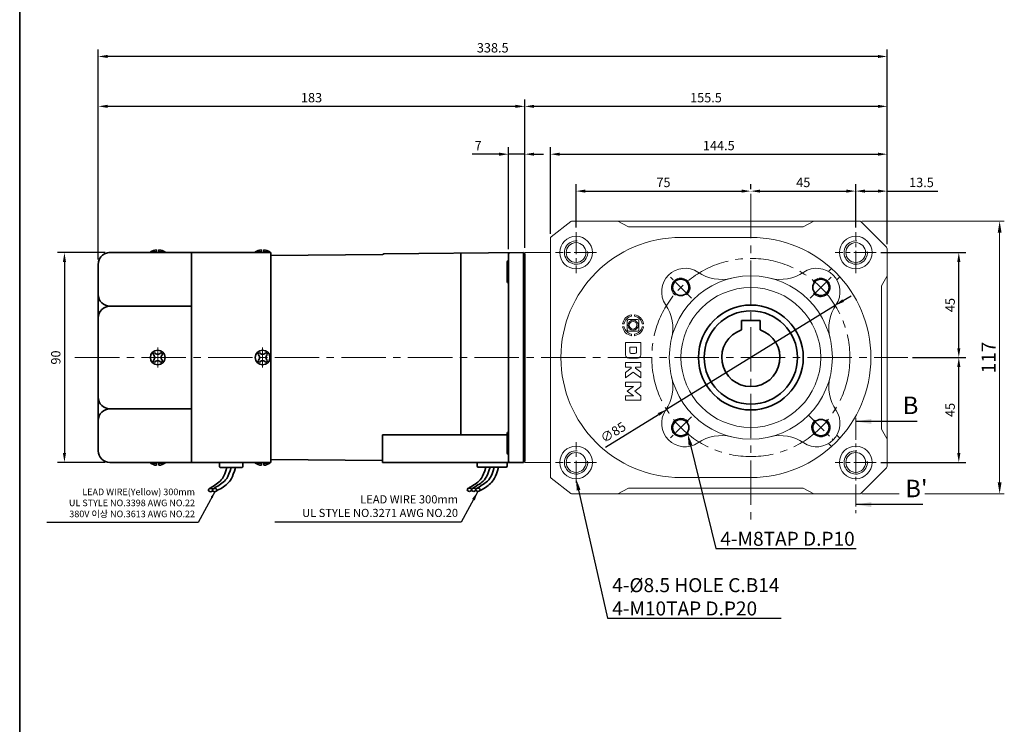
# Model space of a CAD drawing. Units: millimetres. Extents: x 808 to 1794, y -1898 to 432.
# Drawn here: x 808 to 1231, y -1561 to -1259 of the extents above; entities that cross this region are included whole.
import ezdxf
from ezdxf import colors
from ezdxf.entities.mleader import LeaderData, LeaderLine
from ezdxf.math import Vec2, Vec3

# ---------------------------------------------------------------- set-up
doc = ezdxf.new("R2010")
doc.units = ezdxf.units.MM
doc.linetypes.add('CENTER2', pattern=[28.575, 19.05, -3.175, 3.175, -3.175])
for name, color, linetype, lineweight in [('DKM2_OUTLINE', 3, 'Continuous', 35), ('DKM3_CENTER', 1, 'CENTER2', 18), ('DKM5_DIM_LINE', 1, 'Continuous', 18), ('DKM7_TEXT', 2, 'Continuous', 18)]:
    doc.layers.add(name, color=color, linetype=linetype, lineweight=lineweight)
doc.styles.get("Standard").update_dxf_attribs({"font": 'romans.shx', "bigfont": 'whgtxt.shx'})
doc.dimstyles.new('DKM-A2', dxfattribs={"dimtxt": 4, "dimasz": 4, "dimexe": 3, "dimexo": 2, "dimgap": 1.2, "dimtad": 1, "dimdsep": 46, "dimtxsty": 'Standard', "dimcen": 0, "dimclrd": 1, "dimclre": 1, "dimclrt": 2, "dimazin": 2, "dimtfac": 1, "dimtmove": 0, "dimatfit": 3, "dimfxl": 1.25, "dimarcsym": 0})
doc.dimstyles.new('DKM-A3', dxfattribs={"dimtxt": 2.83, "dimasz": 2.83, "dimexe": 2.12, "dimexo": 1.42, "dimgap": 1.2, "dimtad": 1, "dimdsep": 46, "dimtxsty": 'Standard', "dimcen": 0, "dimclrd": 1, "dimclre": 1, "dimclrt": 2, "dimazin": 2, "dimtfac": 1, "dimtmove": 0, "dimatfit": 3, "dimfxl": 1.25, "dimarcsym": 0})

# ---------------------------------------------------------------- blocks, each defined once
blk = doc.blocks.new('*D368')
at = {"layer": 'Defpoints', "color": 0, "transparency": 16777216}
for p in [(1189.27, -1403.39), (1211.09, -1403.39), (1175.62, -1448.39)]:
    blk.add_point(p, dxfattribs=at)
at = {"layer": 'DKM5_DIM_LINE', "color": 1, "lineweight": -2, "transparency": 16777216}
for p, q in [((1191.27, -1403.39), (1214.09, -1403.39)), ((1211.09, -1444.39), (1211.09, -1407.39)), ((1177.62, -1448.39), (1214.09, -1448.39))]:
    blk.add_line(p, q, dxfattribs=at)
at = {"layer": 'DKM5_DIM_LINE', "color": 1, "transparency": 16777216}
for points in [[(1210.42, -1407.39), (1211.76, -1407.39), (1211.09, -1403.39)], [(1210.42, -1444.39), (1211.76, -1444.39), (1211.09, -1448.39)]]:
    blk.add_solid(points, dxfattribs=at)
at = {"layer": 'DKM5_DIM_LINE', "color": 2, "transparency": 16777216, "insert": (1207.89, -1425.89), "char_height": 4, "attachment_point": 5, "rotation": 90}
blk.add_mtext('45', dxfattribs=at)
blk = doc.blocks.new('*D369')
at = {"layer": 'Defpoints', "color": 0, "transparency": 16777216}
for p in [(1175.62, -1358.39), (1211.09, -1358.39), (1189.27, -1403.39)]:
    blk.add_point(p, dxfattribs=at)
at = {"layer": 'DKM5_DIM_LINE', "color": 1, "lineweight": -2, "transparency": 16777216}
for p, q in [((1177.62, -1358.39), (1214.09, -1358.39)), ((1211.09, -1399.39), (1211.09, -1362.39)), ((1191.27, -1403.39), (1214.09, -1403.39))]:
    blk.add_line(p, q, dxfattribs=at)
at = {"layer": 'DKM5_DIM_LINE', "color": 1, "transparency": 16777216}
for points in [[(1210.42, -1362.39), (1211.76, -1362.39), (1211.09, -1358.39)], [(1210.42, -1399.39), (1211.76, -1399.39), (1211.09, -1403.39)]]:
    blk.add_solid(points, dxfattribs=at)
at = {"layer": 'DKM5_DIM_LINE', "color": 2, "transparency": 16777216, "insert": (1207.89, -1380.89), "char_height": 4, "attachment_point": 5, "rotation": 90}
blk.add_mtext('45', dxfattribs=at)
blk = doc.blocks.new('*D370')
at = {"layer": 'Defpoints', "color": 0, "transparency": 16777216}
for p in [(1158.02, -1381.08), (1085.67, -1425.7)]:
    blk.add_point(p, dxfattribs=at)
at = {"layer": 'DKM5_DIM_LINE', "color": 1, "lineweight": -2, "transparency": 16777216}
for p, q in [((1161.43, -1378.98), (1164.83, -1376.88)), ((1158.02, -1381.08), (1085.67, -1425.7)), ((1059.42, -1441.89), (1082.27, -1427.8))]:
    blk.add_line(p, q, dxfattribs=at)
at = {"layer": 'DKM5_DIM_LINE', "color": 1, "transparency": 16777216}
for points in [[(1161.08, -1378.42), (1161.78, -1379.55), (1158.02, -1381.08)], [(1081.92, -1427.23), (1082.62, -1428.37), (1085.67, -1425.7)]]:
    blk.add_solid(points, dxfattribs=at)
at = {"layer": 'DKM5_DIM_LINE', "color": 2, "transparency": 16777216, "insert": (1063.06, -1435.89), "char_height": 4, "attachment_point": 5, "rotation": 31.6633}
blk.add_mtext('∅85', dxfattribs=at)
blk = doc.blocks.new('*D353')
at = {"layer": 'Defpoints', "color": 0, "transparency": 16777216}
for p in [(1121.85, -1333.19), (1166.85, -1332.04), (1166.85, -1349.62)]:
    blk.add_point(p, dxfattribs=at)
at = {"layer": 'DKM5_DIM_LINE', "color": 1, "lineweight": -2, "transparency": 16777216}
for p, q in [((1121.85, -1331.19), (1121.85, -1329.04)), ((1166.85, -1347.62), (1166.85, -1329.04)), ((1125.85, -1332.04), (1162.85, -1332.04))]:
    blk.add_line(p, q, dxfattribs=at)
at = {"layer": 'DKM5_DIM_LINE', "color": 1, "transparency": 16777216}
for points in [[(1125.85, -1331.37), (1125.85, -1332.7), (1121.85, -1332.04)], [(1162.85, -1331.37), (1162.85, -1332.7), (1166.85, -1332.04)]]:
    blk.add_solid(points, dxfattribs=at)
at = {"layer": 'DKM5_DIM_LINE', "color": 2, "transparency": 16777216, "insert": (1144.35, -1328.84), "char_height": 4, "attachment_point": 5}
blk.add_mtext('45', dxfattribs=at)
blk = doc.blocks.new('*D354')
at = {"layer": 'Defpoints', "color": 0, "transparency": 16777216}
for p in [(1121.85, -1332.04), (1121.85, -1332.19), (1046.85, -1349.62)]:
    blk.add_point(p, dxfattribs=at)
at = {"layer": 'DKM5_DIM_LINE', "color": 1, "lineweight": -2, "transparency": 16777216}
for p, q in [((1046.85, -1347.62), (1046.85, -1329.04)), ((1121.85, -1330.19), (1121.85, -1329.04)), ((1050.85, -1332.04), (1117.85, -1332.04))]:
    blk.add_line(p, q, dxfattribs=at)
at = {"layer": 'DKM5_DIM_LINE', "color": 1, "transparency": 16777216}
for points in [[(1050.85, -1331.37), (1050.85, -1332.7), (1046.85, -1332.04)], [(1117.85, -1331.37), (1117.85, -1332.7), (1121.85, -1332.04)]]:
    blk.add_solid(points, dxfattribs=at)
at = {"layer": 'DKM5_DIM_LINE', "color": 2, "transparency": 16777216, "insert": (1084.35, -1328.84), "char_height": 4, "attachment_point": 5}
blk.add_mtext('75', dxfattribs=at)
blk = doc.blocks.new('*D371')
at = {"layer": 'Defpoints', "color": 0, "transparency": 16777216}
for p in [(841.85, -1274.3), (1180.35, -1356.81), (841.85, -1363.39)]:
    blk.add_point(p, dxfattribs=at)
at = {"layer": 'DKM5_DIM_LINE', "color": 1, "lineweight": -2, "transparency": 16777216}
for p, q in [((841.85, -1361.39), (841.85, -1271.3)), ((1180.35, -1354.81), (1180.35, -1271.3)), ((1176.35, -1274.3), (845.85, -1274.3))]:
    blk.add_line(p, q, dxfattribs=at)
at = {"layer": 'DKM5_DIM_LINE', "color": 1, "transparency": 16777216}
for points in [[(845.85, -1273.63), (845.85, -1274.96), (841.85, -1274.3)], [(1176.35, -1273.63), (1176.35, -1274.96), (1180.35, -1274.3)]]:
    blk.add_solid(points, dxfattribs=at)
at = {"layer": 'DKM5_DIM_LINE', "color": 2, "transparency": 16777216, "insert": (1011.1, -1271.1), "char_height": 4, "attachment_point": 5}
blk.add_mtext('338.5', dxfattribs=at)
blk = doc.blocks.new('*D372')
at = {"layer": 'Defpoints', "color": 0, "transparency": 16777216}
for p in [(1180.35, -1316.21), (1035.85, -1352.38), (1180.35, -1356.81)]:
    blk.add_point(p, dxfattribs=at)
at = {"layer": 'DKM5_DIM_LINE', "color": 1, "lineweight": -2, "transparency": 16777216}
for p, q in [((1035.85, -1350.38), (1035.85, -1313.21)), ((1180.35, -1354.81), (1180.35, -1313.21)), ((1039.85, -1316.21), (1176.35, -1316.21))]:
    blk.add_line(p, q, dxfattribs=at)
at = {"layer": 'DKM5_DIM_LINE', "color": 1, "transparency": 16777216}
for points in [[(1039.85, -1315.54), (1039.85, -1316.87), (1035.85, -1316.21)], [(1176.35, -1315.54), (1176.35, -1316.87), (1180.35, -1316.21)]]:
    blk.add_solid(points, dxfattribs=at)
at = {"layer": 'DKM5_DIM_LINE', "color": 2, "transparency": 16777216, "insert": (1108.1, -1313.01), "char_height": 4, "attachment_point": 5}
blk.add_mtext('144.5', dxfattribs=at)
blk = doc.blocks.new('*D373')
at = {"layer": 'Defpoints', "color": 0, "transparency": 16777216}
for p in [(1166.85, -1332.04), (1166.85, -1349.62), (1180.35, -1356.81)]:
    blk.add_point(p, dxfattribs=at)
at = {"layer": 'DKM5_DIM_LINE', "color": 1, "lineweight": -2, "transparency": 16777216}
for p, q in [((1166.85, -1347.62), (1166.85, -1329.04)), ((1180.35, -1354.81), (1180.35, -1329.04)), ((1170.85, -1332.04), (1176.35, -1332.04)), ((1180.35, -1332.04), (1202.07, -1332.04))]:
    blk.add_line(p, q, dxfattribs=at)
at = {"layer": 'DKM5_DIM_LINE', "color": 1, "transparency": 16777216}
for points in [[(1170.85, -1331.37), (1170.85, -1332.7), (1166.85, -1332.04)], [(1176.35, -1331.37), (1176.35, -1332.7), (1180.35, -1332.04)]]:
    blk.add_solid(points, dxfattribs=at)
at = {"layer": 'DKM5_DIM_LINE', "color": 2, "transparency": 16777216, "insert": (1195.06, -1328.84), "char_height": 4, "attachment_point": 5}
blk.add_mtext('13.5', dxfattribs=at)
blk = doc.blocks.new('*D374')
at = {"layer": 'Defpoints', "color": 0, "transparency": 16777216}
for p in [(1024.85, -1295.69), (1024.85, -1358.39), (1180.35, -1356.81)]:
    blk.add_point(p, dxfattribs=at)
at = {"layer": 'DKM5_DIM_LINE', "color": 1, "lineweight": -2, "transparency": 16777216}
for p, q in [((1024.85, -1356.39), (1024.85, -1292.69)), ((1180.35, -1354.81), (1180.35, -1292.69)), ((1176.35, -1295.69), (1028.85, -1295.69))]:
    blk.add_line(p, q, dxfattribs=at)
at = {"layer": 'DKM5_DIM_LINE', "color": 1, "transparency": 16777216}
for points in [[(1028.85, -1295.02), (1028.85, -1296.35), (1024.85, -1295.69)], [(1176.35, -1295.02), (1176.35, -1296.35), (1180.35, -1295.69)]]:
    blk.add_solid(points, dxfattribs=at)
at = {"layer": 'DKM5_DIM_LINE', "color": 2, "transparency": 16777216, "insert": (1102.6, -1292.49), "char_height": 4, "attachment_point": 5}
blk.add_mtext('155.5', dxfattribs=at)
blk = doc.blocks.new('*D375')
at = {"layer": 'Defpoints', "color": 0, "transparency": 16777216}
for p in [(1017.85, -1316.21), (1017.85, -1358.94), (1024.85, -1358.39)]:
    blk.add_point(p, dxfattribs=at)
at = {"layer": 'DKM5_DIM_LINE', "color": 1, "lineweight": -2, "transparency": 16777216}
for p, q in [((1017.85, -1356.94), (1017.85, -1313.21)), ((1024.85, -1356.39), (1024.85, -1313.21)), ((1013.85, -1316.21), (1002.31, -1316.21)), ((1024.85, -1316.21), (1017.85, -1316.21)), ((1028.85, -1316.21), (1032.85, -1316.21))]:
    blk.add_line(p, q, dxfattribs=at)
at = {"layer": 'DKM5_DIM_LINE', "color": 1, "transparency": 16777216}
for points in [[(1013.85, -1315.54), (1013.85, -1316.87), (1017.85, -1316.21)], [(1028.85, -1315.54), (1028.85, -1316.87), (1024.85, -1316.21)]]:
    blk.add_solid(points, dxfattribs=at)
at = {"layer": 'DKM5_DIM_LINE', "color": 2, "transparency": 16777216, "insert": (1004.85, -1313.01), "char_height": 4, "attachment_point": 5}
blk.add_mtext('7', dxfattribs=at)
blk = doc.blocks.new('*D376')
at = {"layer": 'Defpoints', "color": 0, "transparency": 16777216}
for p in [(841.85, -1295.69), (1024.85, -1358.39), (841.85, -1362.39)]:
    blk.add_point(p, dxfattribs=at)
at = {"layer": 'DKM5_DIM_LINE', "color": 1, "lineweight": -2, "transparency": 16777216}
for p, q in [((841.85, -1360.39), (841.85, -1292.69)), ((1024.85, -1356.39), (1024.85, -1292.69)), ((1020.85, -1295.69), (845.85, -1295.69))]:
    blk.add_line(p, q, dxfattribs=at)
at = {"layer": 'DKM5_DIM_LINE', "color": 1, "transparency": 16777216}
for points in [[(845.85, -1295.02), (845.85, -1296.35), (841.85, -1295.69)], [(1020.85, -1295.02), (1020.85, -1296.35), (1024.85, -1295.69)]]:
    blk.add_solid(points, dxfattribs=at)
at = {"layer": 'DKM5_DIM_LINE', "color": 2, "transparency": 16777216, "insert": (933.35, -1292.49), "char_height": 4, "attachment_point": 5}
blk.add_mtext('183', dxfattribs=at)
blk = doc.blocks.new('*D421')
at = {"layer": 'Defpoints', "color": 0, "transparency": 16777216}
for p in [(846.85, -1358.39), (827.32, -1448.39), (846.85, -1448.39)]:
    blk.add_point(p, dxfattribs=at)
at = {"layer": 'DKM5_DIM_LINE', "color": 1, "lineweight": -2, "transparency": 16777216}
for p, q in [((844.85, -1358.39), (824.32, -1358.39)), ((827.32, -1362.39), (827.32, -1444.39)), ((844.85, -1448.39), (824.32, -1448.39))]:
    blk.add_line(p, q, dxfattribs=at)
at = {"layer": 'DKM5_DIM_LINE', "color": 1, "transparency": 16777216}
for points in [[(826.66, -1362.39), (827.99, -1362.39), (827.32, -1358.39)], [(826.66, -1444.39), (827.99, -1444.39), (827.32, -1448.39)]]:
    blk.add_solid(points, dxfattribs=at)
at = {"layer": 'DKM5_DIM_LINE', "color": 2, "transparency": 16777216, "insert": (824.12, -1403.39), "char_height": 4, "attachment_point": 5, "rotation": 90}
blk.add_mtext('90', dxfattribs=at)

msp = doc.modelspace()

# ---------------------------------------------------------------- linework, layer by layer
at = {"layer": 'DKM2_OUTLINE'}
for p, q in [((808.122, 96.467), (808.122, -1898.131)), ((881.848, -1358.392), (846.848, -1358.392)), ((864.198, -1358.392), (864.198, -1358.092)), ((866.848, -1358.092), (864.198, -1358.092)), ((866.848, -1357.192), (866.848, -1358.392)), ((867.848, -1358.392), (867.848, -1357.192)), ((870.498, -1358.092), (867.848, -1358.092)), ((870.498, -1358.092), (870.498, -1358.392)), ((915.848, -1358.392), (880.448, -1358.392)), ((881.848, -1381.597), (881.848, -1358.392)), ((909.198, -1358.392), (909.198, -1358.092)), ((911.848, -1358.092), (909.198, -1358.092)), ((911.848, -1357.192), (911.848, -1358.392)), ((912.848, -1358.392), (912.848, -1357.192)), ((915.498, -1358.092), (912.848, -1358.092)), ((915.498, -1358.092), (915.498, -1358.392)), ((915.848, -1403.392), (915.848, -1358.392)), ((915.848, -1359.624), (963.876, -1359.25)), ((964.343, -1358.915), (1024.348, -1358.392)), ((997.35, -1358.627), (997.35, -1436.575)), ((1017.848, -1358.944), (1017.848, -1440.392)), ((1017.848, -1366.392), (1017.848, -1358.944)), ((1024.348, -1358.392), (1024.348, -1358.892)), ((1024.617, -1358.899), (1024.348, -1358.892)), ((1024.348, -1358.892), (1024.348, -1448.392)), ((1024.848, -1358.941), (1024.848, -1360.092)), ((1024.848, -1446.692), (1024.848, -1360.092)), ((841.848, -1363.392), (841.848, -1443.392)), ((1017.348, -1362.372), (1017.348, -1370.872)), ((1017.848, -1374.429), (1017.848, -1366.392)), ((881.848, -1381.392), (846.848, -1381.392)), ((881.848, -1425.186), (881.848, -1381.597)), ((1117.848, -1387.592), (1125.848, -1387.592)), ((1117.848, -1391.549), (1117.848, -1387.592)), ((1125.848, -1391.549), (1125.848, -1387.592)), ((915.848, -1403.392), (915.848, -1448.392)), ((881.848, -1425.392), (846.848, -1425.392)), ((881.848, -1448.392), (881.848, -1425.186)), ((1017.348, -1444.411), (1017.348, -1435.911)), ((963.848, -1448.392), (963.848, -1436.575)), ((1017.348, -1436.575), (963.848, -1436.575)), ((1017.848, -1440.392), (1017.848, -1447.839)), ((881.848, -1448.392), (846.848, -1448.392)), ((864.198, -1448.392), (864.198, -1448.692)), ((866.848, -1448.692), (864.198, -1448.692)), ((866.848, -1449.592), (866.848, -1448.392)), ((867.848, -1448.392), (867.848, -1449.592)), ((870.498, -1448.692), (867.848, -1448.692)), ((870.498, -1448.692), (870.498, -1448.392)), ((915.848, -1448.392), (880.448, -1448.392)), ((893.848, -1448.392), (893.848, -1450.192)), ((893.848, -1448.392), (903.848, -1448.392)), ((903.848, -1450.192), (903.848, -1448.392)), ((909.198, -1448.392), (909.198, -1448.692)), ((911.848, -1448.692), (909.198, -1448.692)), ((911.848, -1449.592), (911.848, -1448.392)), ((912.848, -1448.392), (912.848, -1449.592)), ((915.498, -1448.692), (912.848, -1448.692)), ((915.498, -1448.692), (915.498, -1448.392)), ((963.848, -1447.594), (915.848, -1447.142)), ((1024.348, -1448.392), (963.848, -1448.392)), ((1004.348, -1448.392), (1017.348, -1448.392)), ((1004.348, -1449.892), (1004.348, -1448.392)), ((1017.348, -1449.892), (1017.348, -1448.392)), ((1024.348, -1447.892), (1024.617, -1447.885)), ((1024.848, -1446.692), (1024.848, -1447.842)), ((894.148, -1450.492), (903.548, -1450.492)), ((901.579, -1450.492), (896.116, -1450.492)), ((1004.848, -1450.392), (1016.848, -1450.392)), ((1013.579, -1450.392), (1008.116, -1450.392))]:
    msp.add_line(p, q, dxfattribs=at)
at = {"layer": 'DKM2_OUTLINE', "lineweight": 15}
for p, q in [((1044.577, -1345.102), (1036.234, -1351.591)), ((1064.848, -1344.892), (1045.191, -1344.892)), ((1064.848, -1344.892), (1148.848, -1344.892)), ((1069.348, -1347.392), (1064.848, -1344.892)), ((1144.348, -1347.392), (1069.348, -1347.392)), ((1144.348, -1347.392), (1148.848, -1344.892)), ((1168.433, -1344.892), (1148.848, -1344.892)), ((1180.055, -1356.099), (1169.14, -1345.185)), ((1121.848, -1351.892), (1091.848, -1351.892)), ((1035.848, -1352.381), (1035.848, -1454.403)), ((1024.848, -1358.392), (1034.348, -1358.392)), ((1024.848, -1448.392), (1024.848, -1358.392)), ((1035.848, -1358.392), (1034.348, -1358.392)), ((1180.348, -1368.392), (1180.348, -1356.806)), ((1156.453, -1365.251), (1155.211, -1366.493)), ((1158.746, -1370.029), (1159.988, -1368.786)), ((1177.973, -1372.665), (1180.222, -1368.618)), ((1180.348, -1438.392), (1180.348, -1368.392)), ((1177.848, -1433.633), (1177.848, -1373.151)), ((1070.685, -1385.727), (1070.685, -1385.079)), ((1071.965, -1385.079), (1071.965, -1385.727)), ((1066.848, -1388.916), (1067.496, -1388.916)), ((1068.843, -1387.609), (1068.843, -1391.503)), ((1069.378, -1387.074), (1073.273, -1387.074)), ((1073.808, -1391.503), (1073.808, -1387.609)), ((1075.155, -1388.916), (1075.802, -1388.916)), ((1067.496, -1390.196), (1066.848, -1390.196)), ((1069.378, -1392.039), (1073.273, -1392.039)), ((1070.685, -1394.034), (1070.685, -1393.386)), ((1071.965, -1393.386), (1071.965, -1394.034)), ((1075.802, -1390.196), (1075.155, -1390.196)), ((1068.042, -1397.019), (1068.042, -1402.273)), ((1074.684, -1397.019), (1068.042, -1397.019)), ((1074.684, -1402.273), (1074.684, -1397.019)), ((1069.933, -1398.911), (1072.788, -1398.911)), ((1069.933, -1398.911), (1069.933, -1400.766)), ((1072.788, -1400.766), (1072.788, -1398.911)), ((1068.042, -1405.59), (1068.042, -1407.488)), ((1074.684, -1405.59), (1068.042, -1405.59)), ((1073.271, -1403.661), (1069.454, -1403.661)), ((1074.684, -1407.488), (1074.684, -1405.59)), ((1068.042, -1407.488), (1070.428, -1407.488)), ((1070.428, -1407.992), (1068.042, -1409.757)), ((1068.042, -1412.064), (1071.37, -1409.629)), ((1068.042, -1409.757), (1068.042, -1412.064)), ((1070.428, -1407.488), (1070.428, -1407.992)), ((1071.37, -1409.629), (1074.684, -1412.04)), ((1072.326, -1407.488), (1074.684, -1407.488)), ((1072.326, -1408.007), (1072.326, -1407.488)), ((1074.684, -1409.744), (1072.326, -1408.007)), ((1074.684, -1409.744), (1074.684, -1412.04)), ((1068.042, -1415.881), (1068.042, -1413.983)), ((1068.042, -1413.983), (1074.684, -1413.983)), ((1074.684, -1413.983), (1074.684, -1415.875)), ((1071.449, -1415.881), (1068.042, -1415.881)), ((1068.737, -1417.842), (1071.449, -1415.881)), ((1071.448, -1419.806), (1068.737, -1417.842)), ((1074.684, -1415.875), (1072.002, -1417.842)), ((1072.002, -1417.842), (1074.684, -1419.812)), ((1068.042, -1419.806), (1071.448, -1419.806)), ((1068.042, -1421.704), (1068.042, -1419.806)), ((1068.042, -1421.704), (1074.684, -1421.704)), ((1074.684, -1419.812), (1074.684, -1421.704)), ((1180.222, -1438.165), (1177.973, -1434.118)), ((1156.453, -1441.533), (1155.211, -1440.29)), ((1158.746, -1436.755), (1159.988, -1437.997)), ((1180.348, -1449.977), (1180.348, -1438.392)), ((1034.348, -1448.392), (1024.848, -1448.392)), ((1034.348, -1448.392), (1035.848, -1448.392)), ((1169.14, -1461.599), (1180.055, -1450.685)), ((1036.234, -1455.192), (1044.577, -1461.681)), ((1121.848, -1454.892), (1091.848, -1454.892)), ((1069.348, -1459.392), (1064.848, -1461.892)), ((1069.348, -1459.392), (1144.348, -1459.392)), ((1144.348, -1459.392), (1148.848, -1461.892)), ((1045.191, -1461.892), (1064.848, -1461.892)), ((1064.848, -1461.892), (1148.848, -1461.892)), ((1148.848, -1461.892), (1168.433, -1461.892))]:
    msp.add_line(p, q, dxfattribs=at)
at = {"layer": 'DKM2_OUTLINE'}
for points in [[(897.027, -1450.492), (896.569, -1452.057), (896.102, -1453.341), (895.626, -1454.384), (895.137, -1455.223), (894.634, -1455.899), (894.115, -1456.45), (893.577, -1456.915), (893.021, -1457.334), (892.444, -1457.739), (891.854, -1458.134), (891.261, -1458.52), (890.672, -1458.894), (890.098, -1459.255), (889.547, -1459.603), (889.316, -1459.75)], [(898.848, -1450.492), (898.39, -1452.057), (897.923, -1453.341), (897.447, -1454.384), (896.958, -1455.223), (896.455, -1455.899), (895.935, -1456.45), (895.398, -1456.915), (894.842, -1457.334), (894.265, -1457.739), (893.675, -1458.134), (893.082, -1458.52), (892.493, -1458.894), (891.919, -1459.255), (891.368, -1459.603), (891.137, -1459.75)], [(900.669, -1450.492), (900.223, -1452.061), (899.792, -1453.356), (899.37, -1454.415), (898.952, -1455.276), (898.531, -1455.977), (898.103, -1456.556), (897.662, -1457.051), (897.202, -1457.5), (896.718, -1457.935), (896.199, -1458.363), (895.637, -1458.789), (895.021, -1459.212), (894.343, -1459.636), (893.591, -1460.062), (892.756, -1460.492), (892.632, -1460.551)], [(1008.116, -1450.392), (1007.658, -1451.957), (1007.192, -1453.241), (1006.715, -1454.284), (1006.226, -1455.123), (1005.723, -1455.799), (1005.204, -1456.35), (1004.667, -1456.815), (1004.11, -1457.234), (1003.533, -1457.639), (1002.944, -1458.034), (1002.35, -1458.42), (1001.762, -1458.794), (1001.188, -1459.155), (1000.636, -1459.503), (1000.406, -1459.65)], [(1009.937, -1450.392), (1009.479, -1451.957), (1009.013, -1453.241), (1008.536, -1454.284), (1008.047, -1455.123), (1007.544, -1455.799), (1007.025, -1456.35), (1006.488, -1456.815), (1005.931, -1457.234), (1005.354, -1457.639), (1004.765, -1458.034), (1004.171, -1458.42), (1003.583, -1458.794), (1003.009, -1459.155), (1002.457, -1459.503), (1002.227, -1459.65)], [(1011.758, -1450.392), (1011.3, -1451.957), (1010.834, -1453.241), (1010.357, -1454.284), (1009.868, -1455.123), (1009.365, -1455.799), (1008.846, -1456.35), (1008.309, -1456.815), (1007.752, -1457.234), (1007.175, -1457.639), (1006.586, -1458.034), (1005.992, -1458.42), (1005.404, -1458.794), (1004.83, -1459.155), (1004.278, -1459.503), (1004.048, -1459.65)], [(1013.579, -1450.392), (1013.134, -1451.961), (1012.703, -1453.256), (1012.281, -1454.315), (1011.862, -1455.176), (1011.442, -1455.877), (1011.014, -1456.456), (1010.572, -1456.951), (1010.113, -1457.4), (1009.628, -1457.835), (1009.11, -1458.263), (1008.548, -1458.689), (1007.932, -1459.112), (1007.253, -1459.536), (1006.501, -1459.962), (1005.666, -1460.392), (1005.543, -1460.451)]]:
    msp.add_lwpolyline(points, dxfattribs=at)
at = {"layer": 'DKM2_OUTLINE', "lineweight": 15}
for centre, radius in [((1046.848, -1358.392), 7), ((1166.848, -1358.392), 7), ((1046.848, -1358.392), 4.25), ((1166.848, -1358.392), 4.25), ((1121.848, -1403.392), 35), ((1121.848, -1403.392), 30), ((1071.325, -1389.556), 2.136), ((1071.325, -1389.556), 1.618), ((1046.848, -1448.392), 7), ((1046.848, -1448.392), 4.25), ((1166.848, -1448.392), 7), ((1166.848, -1448.392), 4.25)]:
    msp.add_circle(centre, radius, dxfattribs=at)
at = {"layer": 'DKM2_OUTLINE'}
for centre, radius in [((1091.796, -1373.34), 3.5), ((1151.9, -1373.34), 3.5), ((1121.848, -1403.392), 22.5), ((1121.848, -1403.392), 20), ((1091.796, -1433.444), 3.5), ((1151.9, -1433.444), 3.5)]:
    msp.add_circle(centre, radius, dxfattribs=at)
at = {"layer": 'DKM2_OUTLINE', "lineweight": 15}
for centre, radius, start, end in [((1045.191, -1345.892), 1, 90, 127.87499), ((1168.433, -1345.892), 1, 45, 90), ((1036.848, -1352.381), 1, 127.87499, 180), ((1091.848, -1403.392), 51.5, 90, 270), ((1121.848, -1403.392), 51.5, 270, 90), ((1179.348, -1356.806), 1, 0, 45), ((1093.563, -1375.107), 10, 55.93715, 214.06285), ((1109.246, -1351.912), 18, 235.93715, 283.75452), ((1134.449, -1351.912), 18, 256.24548, 304.06285), ((1150.132, -1375.107), 10, 325.93715, 124.06285), ((1179.348, -1368.133), 1, 330.94538, 0), ((1178.848, -1373.151), 1, 150.94538, 180), ((1070.367, -1390.79), 18, 346.24548, 34.06285), ((1173.328, -1390.79), 18, 145.93715, 193.75452), ((1070.367, -1415.993), 18, 325.93715, 13.75452), ((1173.328, -1415.993), 18, 166.24548, 214.06285), ((1093.563, -1431.676), 10, 145.93715, 304.06285), ((1150.132, -1431.676), 10, 235.93715, 34.06285), ((1178.848, -1433.633), 1, 180, 209.05462), ((1109.246, -1454.872), 18, 76.24548, 124.06285), ((1134.449, -1454.872), 18, 55.93715, 103.75452), ((1179.348, -1438.651), 1, 0, 29.05462), ((1179.348, -1449.977), 1, 315, 0), ((1036.848, -1454.403), 1, 180, 232.12501), ((1045.191, -1460.892), 1, 232.12501, 270), ((1168.433, -1460.892), 1, 270, 315)]:
    msp.add_arc(centre, radius, start, end, dxfattribs=at)
at = {"layer": 'DKM2_OUTLINE'}
for centre, radius, start, end in [((867.278, -1362.811), 5.636, 94.38303, 123.13427), ((867.417, -1362.811), 5.636, 56.86573, 85.61697), ((912.278, -1362.811), 5.636, 94.38303, 123.13427), ((912.417, -1362.811), 5.636, 56.86573, 85.61697), ((964.347, -1359.415), 0.5, 90.5, 160.63882), ((1018.348, -1358.944), 0.5, 90.5, 180), ((1024.598, -1359.649), 0.75, 70.52878, 88.5), ((1017.848, -1362.372), 0.5, 90, 180), ((1017.848, -1370.872), 0.5, 180, 270), ((846.848, -1376.392), 5, 180, 270), ((846.848, -1386.392), 5, 90, 180), ((1121.848, -1403.392), 12.5, 108.66292, 71.33708), ((867.348, -1403.392), 3.15, 0, 180), ((867.348, -1403.392), 2.5, 123.4625, 146.53705), ((864.385, -1403.392), 1.667, 359.99985, 55.80191), ((867.348, -1400.369), 1.667, 214.19783, 325.80183), ((867.348, -1403.392), 2.5, 33.46318, 56.53652), ((870.43, -1403.392), 1.667, 124.1977, 180), ((912.348, -1403.392), 3.15, 0, 180), ((912.348, -1403.392), 2.5, 123.4625, 146.53705), ((909.385, -1403.392), 1.667, 359.99985, 55.80191), ((912.348, -1400.369), 1.667, 214.19783, 325.80183), ((912.348, -1403.392), 2.5, 33.46318, 56.53652), ((915.43, -1403.392), 1.667, 124.1977, 180), ((867.348, -1403.392), 3.15, 180, 0), ((867.348, -1403.392), 2.5, 213.46295, 236.5375), ((864.385, -1403.392), 1.667, 304.19809, 0.00015), ((867.348, -1406.414), 1.667, 34.19817, 145.80217), ((867.348, -1403.392), 2.5, 303.46348, 326.53682), ((870.43, -1403.392), 1.667, 180, 235.8023), ((912.348, -1403.392), 3.15, 180, 0), ((912.348, -1403.392), 2.5, 213.46295, 236.5375), ((909.385, -1403.392), 1.667, 304.19809, 0.00015), ((912.348, -1406.414), 1.667, 34.19817, 145.80217), ((912.348, -1403.392), 2.5, 303.46348, 326.53682), ((915.43, -1403.392), 1.667, 180, 235.8023), ((846.848, -1420.392), 5, 180, 270), ((846.848, -1430.392), 5, 90, 180), ((1017.848, -1435.911), 0.5, 90, 180), ((846.848, -1443.392), 5, 180, 270), ((1017.848, -1444.411), 0.5, 180, 270), ((867.278, -1443.972), 5.636, 236.86573, 265.61697), ((867.417, -1443.972), 5.636, 274.38303, 303.13427), ((912.278, -1443.972), 5.636, 236.86573, 265.61697), ((912.417, -1443.972), 5.636, 274.38303, 303.13427), ((1018.45, -1447.797), 0.604, 184.01529, 259.78635), ((1024.598, -1447.135), 0.75, 271.5, 289.47122), ((894.148, -1450.192), 0.3, 180, 270), ((903.548, -1450.192), 0.3, 270, 360), ((1004.848, -1449.892), 0.5, 180, 270), ((1016.848, -1449.892), 0.5, 270, 360)]:
    msp.add_arc(centre, radius, start, end, dxfattribs=at)
at = {"layer": 'DKM2_OUTLINE', "extrusion": (0, 0, -1)}
for centre in [(890.007, -1460.215), (891.828, -1460.215), (1001.097, -1460.115), (1002.918, -1460.115), (1004.739, -1460.115)]:
    msp.add_ellipse(centre, major_axis=(0.91, 0), ratio=0.7845532, dxfattribs=at)
at = {"layer": 'DKM2_OUTLINE'}
msp.add_open_spline([(846.848, -1358.392), (846.513, -1358.392), (846.184, -1358.425), (845.537, -1358.555), (845.216, -1358.654), (844.607, -1358.91), (844.318, -1359.066), (843.773, -1359.435), (843.518, -1359.648), (843.06, -1360.112), (842.855, -1360.364), (842.493, -1360.912), (842.342, -1361.199), (842.098, -1361.796), (842.004, -1362.109), (841.91, -1362.586), (841.887, -1362.746), (841.855, -1363.068), (841.848, -1363.231), (841.848, -1363.392)], degree=3, knots=[0, 0, 0, 0, 0.125, 0.125, 0.25, 0.25, 0.375, 0.375, 0.5, 0.5, 0.625, 0.625, 0.75, 0.75, 0.875, 0.875, 0.9375, 0.9375, 1, 1, 1, 1], dxfattribs=at)
at = {"layer": 'DKM2_OUTLINE', "lineweight": 15}
for points in [[(1070.685, -1385.079), (1068.7, -1385.361), (1067.13, -1386.931), (1066.848, -1388.916)], [(1068.58, -1386.811), (1069.14, -1386.251), (1069.869, -1385.862), (1070.685, -1385.727)], [(1075.802, -1388.916), (1075.521, -1386.931), (1073.951, -1385.361), (1071.965, -1385.079)], [(1071.965, -1385.727), (1072.781, -1385.862), (1073.51, -1386.251), (1074.071, -1386.811)], [(1067.496, -1388.916), (1067.631, -1388.101), (1068.02, -1387.371), (1068.58, -1386.811)], [(1069.378, -1387.074), (1069.083, -1387.074), (1068.843, -1387.314), (1068.843, -1387.609)], [(1073.808, -1387.609), (1073.808, -1387.314), (1073.568, -1387.074), (1073.273, -1387.074)], [(1074.071, -1386.811), (1074.631, -1387.371), (1075.02, -1388.101), (1075.155, -1388.916)], [(1066.848, -1390.196), (1067.13, -1392.182), (1068.7, -1393.752), (1070.685, -1394.034)], [(1068.58, -1392.301), (1068.02, -1391.741), (1067.631, -1391.012), (1067.496, -1390.196)], [(1070.685, -1393.386), (1069.869, -1393.251), (1069.14, -1392.862), (1068.58, -1392.301)], [(1068.843, -1391.503), (1068.843, -1391.799), (1069.083, -1392.039), (1069.378, -1392.039)], [(1071.965, -1394.034), (1073.951, -1393.752), (1075.521, -1392.182), (1075.802, -1390.196)], [(1074.071, -1392.301), (1073.51, -1392.862), (1072.781, -1393.251), (1071.965, -1393.386)], [(1073.273, -1392.039), (1073.568, -1392.039), (1073.808, -1391.799), (1073.808, -1391.503)], [(1075.155, -1390.196), (1075.02, -1391.012), (1074.631, -1391.741), (1074.071, -1392.301)], [(1068.042, -1402.273), (1068.056, -1403.042), (1068.682, -1403.661), (1069.454, -1403.661)], [(1070.394, -1401.665), (1070.037, -1401.628), (1069.933, -1401.552), (1069.933, -1400.766)], [(1071.36, -1401.704), (1070.954, -1401.703), (1070.632, -1401.691), (1070.394, -1401.665)], [(1072.788, -1400.766), (1072.788, -1401.552), (1072.579, -1401.703), (1071.36, -1401.704)], [(1073.271, -1403.661), (1074.043, -1403.661), (1074.669, -1403.042), (1074.684, -1402.273)]]:
    msp.add_open_spline(points, degree=3, dxfattribs=at)
at = {"layer": 'DKM3_CENTER'}
for p, q in [((1121.848, -1333.192), (1121.848, -1473.592)), ((867.348, -1399.142), (867.348, -1407.642)), ((912.348, -1399.142), (912.348, -1407.642)), ((831.848, -1403.392), (1189.273, -1403.392)), ((1066.543, -1403.392), (1063.661, -1403.392))]:
    msp.add_line(p, q, dxfattribs=at)
at = {"layer": 'DKM3_CENTER', "ltscale": 0.5}
for p, q in [((1046.848, -1349.617), (1046.848, -1367.172)), ((1166.848, -1367.167), (1166.848, -1349.617)), ((1055.623, -1358.392), (1038.073, -1358.392)), ((1175.623, -1358.392), (1158.073, -1358.392)), ((1166.848, -1429.205), (1166.848, -1470.164)), ((1046.848, -1457.167), (1046.848, -1439.744)), ((1055.623, -1448.392), (1038.073, -1448.392)), ((1175.623, -1448.392), (1158.073, -1448.392))]:
    msp.add_line(p, q, dxfattribs=at)
at = {"layer": 'DKM3_CENTER', "lineweight": 30, "ltscale": 0.5}
for p, q in [((1096.392, -1377.936), (1087.199, -1368.743)), ((1147.303, -1377.936), (1156.496, -1368.743)), ((1096.392, -1428.848), (1087.199, -1438.04)), ((1146.596, -1428.14), (1157.203, -1438.747))]:
    msp.add_line(p, q, dxfattribs=at)
at = {"layer": 'DKM3_CENTER'}
msp.add_circle((1121.848, -1403.392), 42.5, dxfattribs=at)
at = {"layer": 'DKM5_DIM_LINE', "color": 1}
for p, q in [((1169.433, -1344.892), (1230.608, -1344.892)), ((1228.608, -1456.892), (1228.608, -1349.892)), ((1169.433, -1461.892), (1185.426, -1461.892)), ((1196.475, -1461.892), (1230.608, -1461.892))]:
    msp.add_line(p, q, dxfattribs=at)
at = {"layer": 'DKM5_DIM_LINE', "lineweight": 30}
for p, q in [((1193.187, -1430.802), (1166.848, -1430.802)), ((1195.68, -1466.454), (1166.848, -1466.454))]:
    msp.add_line(p, q, dxfattribs=at)
at = {"layer": 'DKM5_DIM_LINE'}
for centre, radius, start, end in [((1046.848, -1358.392), 5, 84.26083, 5.73917), ((1166.848, -1358.392), 5, 84.26083, 5.73917), ((1091.796, -1373.34), 4, 307.81924, 234.86478), ((1151.9, -1373.34), 4, 217.81924, 144.86478), ((1091.796, -1433.444), 4, 37.81924, 324.86478), ((1151.9, -1433.444), 4, 127.81924, 54.86478), ((1046.848, -1448.392), 5, 84.26083, 5.73917), ((1166.848, -1448.392), 5, 84.26083, 5.73917)]:
    msp.add_arc(centre, radius, start, end, dxfattribs=at)
at = {"layer": 'DKM5_DIM_LINE', "color": 1}
for points in [[(1227.775, -1349.892), (1229.442, -1349.892), (1228.608, -1344.892)], [(1227.775, -1456.892), (1229.442, -1456.892), (1228.608, -1461.892)]]:
    msp.add_solid(points, dxfattribs=at)
at = {"layer": 'DKM5_DIM_LINE', "lineweight": 30}
for points in [[(1166.848, -1430.802), (1173.515, -1431.868), (1173.515, -1429.735)], [(1166.848, -1466.454), (1173.515, -1467.52), (1173.515, -1465.387)]]:
    msp.add_solid(points, dxfattribs=at)

# ---------------------------------------------------------------- texts
at = {"layer": 'DKM5_DIM_LINE', "color": 2, "insert": (1224.608, -1403.392), "char_height": 6, "attachment_point": 5, "rotation": 90}
msp.add_mtext('117', dxfattribs=at)
at = {"layer": 'DKM7_TEXT', "char_height": 7.5, "width": 11.03129, "attachment_point": 1}
for s, insert in [('B', (1187.029, -1420.161)), ("B'", (1188.114, -1455.813))]:
    msp.add_mtext(s, dxfattribs=dict(at, insert=insert))
at = {"layer": 'DKM7_TEXT', "color": 2, "attachment_point": 3}
for s, insert, char_height in [('LEAD WIRE(Yellow) 300mm\\PUL STYLE NO.3398 AWG NO.22\\P380V 이상 NO.3613 AWG NO.22', (883.341, -1459.607), 2.83), ('LEAD WIRE 300mm\\PUL STYLE NO.3271 AWG NO.20', (996.216, -1462.461), 3.5)]:
    msp.add_mtext(s, dxfattribs=dict(at, insert=insert, char_height=char_height))

# ---------------------------------------------------------------- dimensions: what is measured, and where the dimension line sits
at = {"layer": 'DKM5_DIM_LINE'}
for base, p1, p2, picture, middle in [((841.848, -1274.297), (1180.348, -1356.806), (841.848, -1363.392), '*D371', (1011.098, -1274.297)), ((1017.848, -1316.208), (1024.848, -1358.392), (1017.848, -1358.944), '*D375', (1004.848, -1316.208)), ((1166.848, -1332.038), (1180.348, -1356.806), (1166.848, -1349.617), '*D373', (1195.062, -1332.038))]:
    dim = msp.add_linear_dim(base=base, p1=p1, p2=p2, dimstyle='DKM-A2', dxfattribs=at)
    dim.commit()
    dim.dimension.update_dxf_attribs({"geometry": picture, "text_midpoint": middle, "dimtype": 160})
for base, p1, p2, picture, middle in [((841.848, -1295.686), (1024.848, -1358.392), (841.848, -1362.392), '*D376', (933.348, -1292.486)), ((1024.848, -1295.686), (1180.348, -1356.806), (1024.848, -1358.392), '*D374', (1102.598, -1292.486)), ((1180.348, -1316.208), (1035.848, -1352.381), (1180.348, -1356.806), '*D372', (1108.098, -1313.008))]:
    dim = msp.add_linear_dim(base=base, p1=p1, p2=p2, dimstyle='DKM-A2', dxfattribs=at)
    dim.commit()
    dim.dimension.update_dxf_attribs({"geometry": picture, "text_midpoint": middle})
for base, p1, p2, angle, picture, middle in [((1121.848, -1332.038), (1046.848, -1349.617), (1121.848, -1332.192), 180, '*D354', (1084.348, -1332.038)), ((1166.848, -1332.038), (1121.848, -1333.192), (1166.848, -1349.617), 180, '*D353', (1144.348, -1332.038)), ((827.323, -1448.392), (846.848, -1358.392), (846.848, -1448.392), 90, '*D421', (827.323, -1403.392)), ((1211.089, -1403.392), (1175.623, -1448.392), (1189.273, -1403.392), 270, '*D368', (1211.089, -1425.892))]:
    dim = msp.add_linear_dim(base=base, p1=p1, p2=p2, angle=angle, dimstyle='DKM-A2', dxfattribs=at)
    dim.commit()
    dim.dimension.update_dxf_attribs({"geometry": picture, "text_midpoint": middle, "dimtype": 160})
dim = msp.add_linear_dim(base=(1211.089, -1358.392), p1=(1189.273, -1403.392), p2=(1175.623, -1358.392), angle=270, dimstyle='DKM-A2', dxfattribs=at)
dim.commit()
dim.dimension.update_dxf_attribs({"geometry": '*D369', "text_midpoint": (1207.889, -1380.892)})
dim = msp.add_diameter_dim_2p(p1=(1158.021, -1381.082), p2=(1085.674, -1425.701), dimstyle='DKM-A2', dxfattribs=at)
dim.commit()
dim.dimension.update_dxf_attribs({"geometry": '*D370', "text_midpoint": (1064.738, -1438.613), "dimtype": 163})

# ---------------------------------------------------------------- leaders
msp.add_leader([(891.864, -1460.93), (884.725, -1474.073), (819.725, -1474.073)], dimstyle='DKM-A3', override={"dimgap": 1.2, "dimtad": 0}, dxfattribs=at)
msp.add_leader([(1004.739, -1460.83), (997.599, -1473.973), (917.599, -1473.973)], dimstyle='DKM-A2', dxfattribs=at)
ml = msp.add_multileader_mtext('Standard', dxfattribs=at)
ml.set_content('4-M8TAP D.P10', color=2)
ml.set_leader_properties()
ml.build(insert=Vec2(0, 0))
ml.multileader.update_dxf_attribs({"has_dogleg": 0, "text_left_attachment_type": 5, "text_right_attachment_type": 5, "dogleg_length": 0.36, "arrow_head_size": 5})
ctx = ml.context
ctx.base_point, ctx.char_height, ctx.arrow_head_size, ctx.plane_origin = Vec3(1106.769, -1485.322), 6, 5, Vec3(1211.962, -1530.115)
ctx.left_attachment, ctx.right_attachment = 5, 5
notes = []
notes.append((ctx, [(0, (1, 1, 0), (1106.409, -1485.322), (1, 0), 0.36, [(0, [(1094.754, -1436.136)], 0, [])])]))
ctx.mtext.insert, ctx.mtext.flow_direction = Vec3(1108.769, -1478.122), 5
ml = msp.add_multileader_mtext('Standard', dxfattribs=at)
ml.set_content('4-%%C8.5 HOLE C.B14\\P4-M10TAP D.P20', color=2)
ml.set_leader_properties()
ml.build(insert=Vec2(0, 0))
ml.multileader.update_dxf_attribs({"has_dogleg": 0, "text_left_attachment_type": 5, "text_right_attachment_type": 5, "dogleg_length": 0.36, "arrow_head_size": 5})
ctx = ml.context
ctx.base_point, ctx.char_height, ctx.arrow_head_size, ctx.plane_origin = Vec3(1060.363, -1515.206), 6, 5, Vec3(1165.556, -1559.999)
ctx.left_attachment, ctx.right_attachment = 5, 5
notes.append((ctx, [(0, (1, 1, 0), (1060.003, -1515.206), (1, 0), 0.36, [(0, [(1046.848, -1455.392)], 0, [])])]))
ctx.mtext.insert, ctx.mtext.flow_direction = Vec3(1062.363, -1498.006), 5
for ctx, leaders in notes:
    for number, flags, end, landing, length, lines in leaders:
        leader = LeaderData()
        leader.index, (leader.has_last_leader_line, leader.has_dogleg_vector, leader.attachment_direction) = number, flags
        leader.last_leader_point, leader.dogleg_vector, leader.dogleg_length = Vec3(end), Vec3(landing), length
        for number, points, colour, breaks in lines:
            line = LeaderLine()
            line.index, line.vertices, line.color, line.breaks = number, Vec3.list(points), colors.encode_raw_color(colour), breaks
            leader.lines.append(line)
        ctx.leaders.append(leader)

doc.saveas('drawing.dxf')
